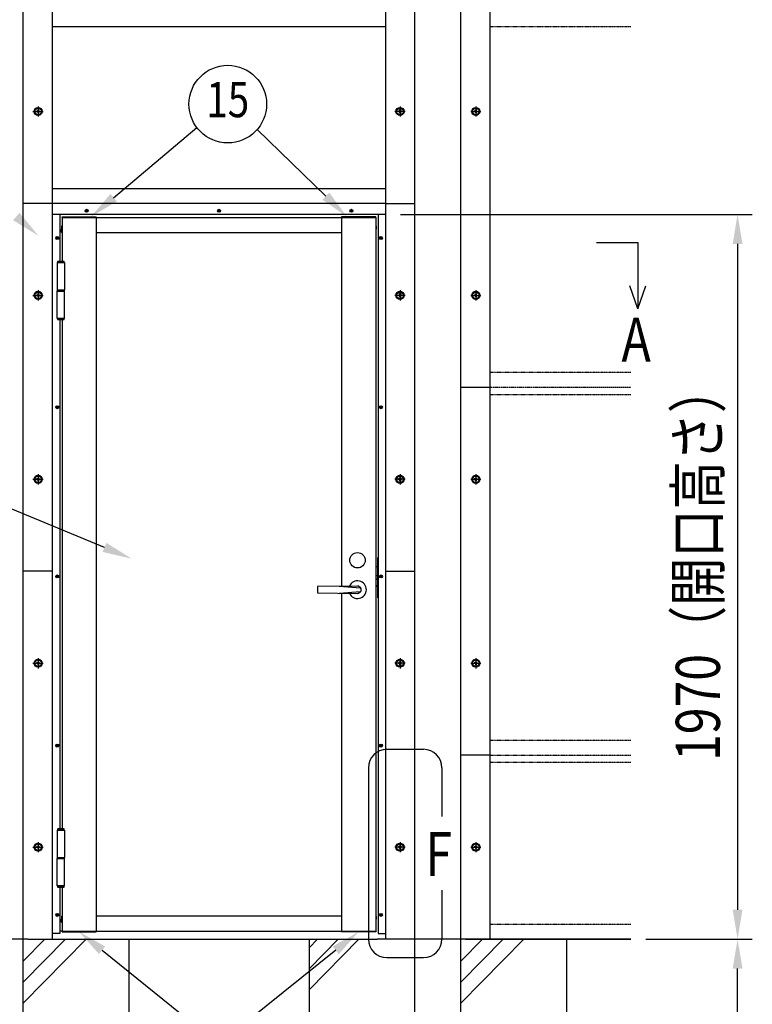
# Model space of a CAD drawing. Units: millimetres. Extents: x 275 to 16335, y 94 to 11534.
# Drawn here: x 2948 to 4940, y 3362 to 6039 of the extents above; entities that cross this region are included whole.
import ezdxf
from ezdxf.enums import TextEntityAlignment as Align

# ---------------------------------------------------------------- set-up
doc = ezdxf.new("R2010")
doc.units = ezdxf.units.MM
doc.linetypes.add('CENTER', pattern=[50.8, 31.75, -6.35, 6.35, -6.35])
doc.linetypes.add('PHANTOM', pattern=[2.5, 1.25, -0.25, 0.25, -0.25, 0.25, -0.25])
for name, color, linetype in [('CENTER', 3, 'CENTER'), ('HATCH', 2, 'Continuous'), ('KASOU', 2, 'PHANTOM'), ('MOJI', 7, 'Continuous'), ('SJC', 7, 'Continuous'), ('SUNPOU', 4, 'Continuous')]:
    doc.layers.add(name, color=color, linetype=linetype)
doc.styles.add('EXT08', font='ROMANS', dxfattribs={"width": 0.8, "bigfont": 'EXTFONT'})

msp = doc.modelspace()

# ---------------------------------------------------------------- linework, layer by layer
at = {"layer": 'CENTER', "linetype": 'CENTER'}
for p, q in [((2983.9, 5789.5), (3011.7, 5789.5)), ((2997.8, 5803.4), (2997.8, 5775.6)), ((3995.7, 5789.5), (3967.9, 5789.5)), ((3981.8, 5803.4), (3981.8, 5775.6)), ((4173.9, 5789.5), (4201.7, 5789.5)), ((4187.8, 5803.4), (4187.8, 5775.6)), ((2997.8, 5303.4), (2997.8, 5275.6)), ((3981.8, 5303.4), (3981.8, 5275.6)), ((4187.8, 5303.4), (4187.8, 5275.6)), ((2983.9, 5289.5), (3011.7, 5289.5)), ((3995.7, 5289.5), (3967.9, 5289.5)), ((4173.9, 5289.5), (4201.7, 5289.5)), ((2997.8, 4803.4), (2997.8, 4775.6)), ((3981.8, 4803.4), (3981.8, 4775.6)), ((4187.8, 4803.4), (4187.8, 4775.6)), ((2983.9, 4789.5), (3011.7, 4789.5)), ((3995.7, 4789.5), (3967.9, 4789.5)), ((4173.9, 4789.5), (4201.7, 4789.5)), ((2983.9, 4289.5), (3011.7, 4289.5)), ((2997.8, 4303.4), (2997.8, 4275.6)), ((3995.7, 4289.5), (3967.9, 4289.5)), ((3981.8, 4303.4), (3981.8, 4275.6)), ((4173.9, 4289.5), (4201.7, 4289.5)), ((4187.8, 4303.4), (4187.8, 4275.6)), ((2997.8, 3803.4), (2997.8, 3775.6)), ((3981.8, 3803.4), (3981.8, 3775.6)), ((4187.8, 3803.4), (4187.8, 3775.6)), ((2983.9, 3789.5), (3011.7, 3789.5)), ((3995.7, 3789.5), (3967.9, 3789.5)), ((4173.9, 3789.5), (4201.7, 3789.5))]:
    msp.add_line(p, q, dxfattribs=at)
at = {"layer": 'HATCH'}
for p, q in [((2957.3, 3479.7), (3016, 3539.5)), ((2957.3, 3422.6), (3072.1, 3539.5)), ((2957.3, 3365.6), (3128.2, 3539.5)), ((3734.8, 3402.1), (3869.8, 3539.5)), ((3734.8, 3516.2), (3757.6, 3539.5)), ((3734.8, 3459.2), (3813.7, 3539.5)), ((4147.3, 3479.7), (4206, 3539.5)), ((4147.3, 3422.6), (4262.1, 3539.5)), ((4147.3, 3365.6), (4318.2, 3539.5))]:
    msp.add_line(p, q, dxfattribs=at)
at = {"layer": 'KASOU', "ltscale": 0.2}
for p, q in [((4226.8, 6020.5), (4609.8, 6020.5)), ((4226.8, 5080.5), (4609.8, 5080.5)), ((4609.8, 5039.5), (4226.8, 5039.5)), ((4226.8, 5020.5), (4609.8, 5020.5)), ((4226.8, 4080.5), (4609.8, 4080.5)), ((4226.8, 4039.5), (4609.8, 4039.5)), ((4226.8, 4020.5), (4609.8, 4020.5)), ((4226.8, 3580.5), (4609.8, 3580.5))]:
    msp.add_line(p, q, dxfattribs=at)
at = {"layer": 'MOJI'}
for p, q in [((3945.8, 4055.5), (4045.8, 4055.5)), ((3895.8, 4005.5), (3895.8, 3539.5)), ((4095.8, 4005.5), (4095.8, 3872.5)), ((4095.8, 3672.5), (4095.8, 3539.5)), ((3945.8, 3489.5), (4045.8, 3489.5))]:
    msp.add_line(p, q, dxfattribs=at)
for centre, start, end in [((3945.8, 4005.5), 90, 180), ((4045.8, 4005.5), 0, 90), ((3945.8, 3539.5), 180, 270), ((4045.8, 3539.5), 270, 0)]:
    msp.add_arc(centre, 50, start, end, dxfattribs=at)
at = {"layer": 'SJC'}
for p, q in [((2957.3, 2939.5), (2957.3, 7094.5)), ((4022.3, 2939.5), (4022.3, 7094.5)), ((4147.3, 2939.5), (4147.3, 7094.5)), ((3036.8, 4539.5), (3036.8, 7076.5)), ((3942.8, 4539.5), (3942.8, 7076.5)), ((4226.8, 4539.5), (4226.8, 7076.5)), ((3036.8, 6020.5), (3942.8, 6020.5)), ((2995.8, 5790.5), (2993.8, 5790.5)), ((2993.8, 5788.5), (2993.8, 5790.5)), ((2995.8, 5788.5), (2993.8, 5788.5)), ((2998.8, 5793.5), (2996.8, 5793.5)), ((2996.8, 5793.5), (2996.8, 5791.5)), ((2996.8, 5787.5), (2996.8, 5785.5)), ((2996.8, 5785.5), (2998.8, 5785.5)), ((2998.8, 5793.5), (2998.8, 5791.5)), ((2998.8, 5787.5), (2998.8, 5785.5)), ((3001.8, 5790.5), (2999.8, 5790.5)), ((3001.8, 5788.5), (2999.8, 5788.5)), ((3001.8, 5788.5), (3001.8, 5790.5)), ((3979.8, 5790.5), (3977.8, 5790.5)), ((3977.8, 5788.5), (3977.8, 5790.5)), ((3979.8, 5788.5), (3977.8, 5788.5)), ((3982.8, 5793.5), (3980.8, 5793.5)), ((3980.8, 5793.5), (3980.8, 5791.5)), ((3980.8, 5787.5), (3980.8, 5785.5)), ((3980.8, 5785.5), (3982.8, 5785.5)), ((3982.8, 5793.5), (3982.8, 5791.5)), ((3982.8, 5787.5), (3982.8, 5785.5)), ((3985.8, 5790.5), (3983.8, 5790.5)), ((3985.8, 5788.5), (3983.8, 5788.5)), ((3985.8, 5788.5), (3985.8, 5790.5)), ((4185.8, 5790.5), (4183.8, 5790.5)), ((4183.8, 5788.5), (4183.8, 5790.5)), ((4185.8, 5788.5), (4183.8, 5788.5)), ((4188.8, 5793.5), (4186.8, 5793.5)), ((4186.8, 5793.5), (4186.8, 5791.5)), ((4186.8, 5787.5), (4186.8, 5785.5)), ((4186.8, 5785.5), (4188.8, 5785.5)), ((4188.8, 5793.5), (4188.8, 5791.5)), ((4188.8, 5787.5), (4188.8, 5785.5)), ((4191.8, 5790.5), (4189.8, 5790.5)), ((4191.8, 5788.5), (4189.8, 5788.5)), ((4191.8, 5788.5), (4191.8, 5790.5)), ((3036.8, 5580.5), (3942.8, 5580.5)), ((3036.8, 5539.5), (2957.3, 5539.5)), ((3942.8, 5539.5), (3036.8, 5539.5)), ((3036.8, 3539.5), (3036.8, 5539.5)), ((3127.6, 5519.5), (3127.6, 5520)), ((3127.6, 5520), (3128.8, 5520)), ((3127.6, 5519.5), (3127.6, 5519)), ((3127.6, 5519), (3128.8, 5519)), ((3129.3, 5520.5), (3129.3, 5521.7)), ((3129.3, 5521.7), (3129.8, 5521.7)), ((3129.3, 5518.5), (3129.3, 5517.3)), ((3129.3, 5517.3), (3129.8, 5517.3)), ((3130.3, 5521.7), (3129.8, 5521.7)), ((3130.3, 5517.3), (3129.8, 5517.3)), ((3130.3, 5520.5), (3130.3, 5521.7)), ((3130.3, 5518.5), (3130.3, 5517.3)), ((3132, 5520), (3130.8, 5520)), ((3132, 5519), (3130.8, 5519)), ((3132, 5519.5), (3132, 5520)), ((3132, 5519.5), (3132, 5519)), ((3487.6, 5519.5), (3487.6, 5520)), ((3487.6, 5520), (3488.8, 5520)), ((3487.6, 5519.5), (3487.6, 5519)), ((3487.6, 5519), (3488.8, 5519)), ((3489.3, 5520.5), (3489.3, 5521.7)), ((3489.3, 5521.7), (3489.8, 5521.7)), ((3489.3, 5518.5), (3489.3, 5517.3)), ((3489.3, 5517.3), (3489.8, 5517.3)), ((3490.3, 5521.7), (3489.8, 5521.7)), ((3490.3, 5517.3), (3489.8, 5517.3)), ((3490.3, 5520.5), (3490.3, 5521.7)), ((3490.3, 5518.5), (3490.3, 5517.3)), ((3492, 5520), (3490.8, 5520)), ((3492, 5519), (3490.8, 5519)), ((3492, 5519.5), (3492, 5520)), ((3492, 5519.5), (3492, 5519)), ((3847.6, 5519.5), (3847.6, 5520)), ((3847.6, 5520), (3848.8, 5520)), ((3847.6, 5519.5), (3847.6, 5519)), ((3847.6, 5519), (3848.8, 5519)), ((3849.3, 5520.5), (3849.3, 5521.7)), ((3849.3, 5521.7), (3849.8, 5521.7)), ((3849.3, 5518.5), (3849.3, 5517.3)), ((3849.3, 5517.3), (3849.8, 5517.3)), ((3850.3, 5521.7), (3849.8, 5521.7)), ((3850.3, 5517.3), (3849.8, 5517.3)), ((3850.3, 5520.5), (3850.3, 5521.7)), ((3850.3, 5518.5), (3850.3, 5517.3)), ((3852, 5520), (3850.8, 5520)), ((3852, 5519), (3850.8, 5519)), ((3852, 5519.5), (3852, 5520)), ((3852, 5519.5), (3852, 5519)), ((3942.8, 3539.5), (3942.8, 5539.5)), ((3942.8, 5539.5), (4022.3, 5539.5)), ((3942.8, 3539.5), (3942.8, 5539.5)), ((4226.8, 3539.5), (4226.8, 5539.5)), ((3942.8, 5509.5), (3036.8, 5509.5)), ((3056.8, 5509.5), (3056.8, 5381.7)), ((3062.8, 5503.5), (3155.8, 5503.5)), ((3062.8, 5501.5), (3062.8, 5503.5)), ((3062.8, 5501.5), (3062.8, 5381.7)), ((3062.8, 5501.5), (3915.8, 5501.5)), ((3155.8, 5501.5), (3155.8, 5503.5)), ((3155.8, 5501.5), (3155.8, 3561.5)), ((3915.8, 5503.5), (3822.8, 5503.5)), ((3822.8, 5501.5), (3822.8, 5503.5)), ((3822.8, 5501.5), (3822.8, 4498.9)), ((3915.8, 5501.5), (3915.8, 5503.5)), ((3915.8, 5501.5), (3915.8, 3561.5)), ((3922.8, 5509.5), (3922.8, 3554.5)), ((3061.8, 5477.4), (3061.8, 5469.5)), ((3061.8, 5461.5), (3061.8, 5469.5)), ((3062.8, 5478.4), (3062.8, 5469.5)), ((3155.8, 5460.5), (3822.8, 5460.5)), ((3916.8, 5477.4), (3916.8, 5469.5)), ((3916.8, 5461.5), (3916.8, 5469.5)), ((3047.6, 5445.5), (3047.6, 5446)), ((3047.6, 5446), (3048.8, 5446)), ((3047.6, 5445.5), (3047.6, 5445)), ((3047.6, 5445), (3048.8, 5445)), ((3049.3, 5446.5), (3049.3, 5447.7)), ((3049.3, 5447.7), (3049.8, 5447.7)), ((3049.3, 5444.5), (3049.3, 5443.3)), ((3049.3, 5443.3), (3049.8, 5443.3)), ((3050.3, 5447.7), (3049.8, 5447.7)), ((3050.3, 5443.3), (3049.8, 5443.3)), ((3050.3, 5446.5), (3050.3, 5447.7)), ((3050.3, 5444.5), (3050.3, 5443.3)), ((3052, 5446), (3050.8, 5446)), ((3052, 5445), (3050.8, 5445)), ((3052, 5445.5), (3052, 5446)), ((3052, 5445.5), (3052, 5445)), ((3927.6, 5445.5), (3927.6, 5446)), ((3927.6, 5446), (3928.8, 5446)), ((3927.6, 5445.5), (3927.6, 5445)), ((3927.6, 5445), (3928.8, 5445)), ((3929.3, 5446.5), (3929.3, 5447.7)), ((3929.3, 5447.7), (3929.8, 5447.7)), ((3929.3, 5444.5), (3929.3, 5443.3)), ((3929.3, 5443.3), (3929.8, 5443.3)), ((3930.3, 5447.7), (3929.8, 5447.7)), ((3930.3, 5443.3), (3929.8, 5443.3)), ((3930.3, 5446.5), (3930.3, 5447.7)), ((3930.3, 5444.5), (3930.3, 5443.3)), ((3932, 5446), (3930.8, 5446)), ((3932, 5445), (3930.8, 5445)), ((3932, 5445.5), (3932, 5446)), ((3932, 5445.5), (3932, 5445)), ((3051.3, 5381.7), (3050.8, 5381.2)), ((3068.8, 5381.2), (3050.8, 5381.2)), ((3050.8, 5381.2), (3050.8, 5378.7)), ((3068.3, 5381.7), (3051.3, 5381.7)), ((3068.8, 5381.2), (3068.3, 5381.7)), ((3068.8, 5378.7), (3068.8, 5381.2)), ((3049.7, 5378.7), (3069.9, 5378.7)), ((3049.7, 5378.7), (3049.7, 5304.2)), ((3069.9, 5378.7), (3069.9, 5304.2)), ((3049.7, 5304.2), (3069.9, 5304.2)), ((3049.7, 5226.7), (3049.7, 5301.2)), ((3049.8, 5304.2), (3049.8, 5301.2)), ((3049.8, 5304.2), (3069.8, 5304.2)), ((3049.8, 5304.2), (3049.8, 5301.2)), ((3049.8, 5301.2), (3069.8, 5301.2)), ((3049.8, 5301.2), (3069.9, 5301.2)), ((3069.8, 5301.2), (3069.8, 5304.2)), ((3069.8, 5301.2), (3069.8, 5304.2)), ((3069.9, 5226.7), (3069.9, 5301.2)), ((2995.8, 5290.5), (2993.8, 5290.5)), ((2993.8, 5288.5), (2993.8, 5290.5)), ((2995.8, 5288.5), (2993.8, 5288.5)), ((2998.8, 5293.5), (2996.8, 5293.5)), ((2996.8, 5293.5), (2996.8, 5291.5)), ((2996.8, 5287.5), (2996.8, 5285.5)), ((2996.8, 5285.5), (2998.8, 5285.5)), ((2998.8, 5293.5), (2998.8, 5291.5)), ((2998.8, 5287.5), (2998.8, 5285.5)), ((3001.8, 5290.5), (2999.8, 5290.5)), ((3001.8, 5288.5), (2999.8, 5288.5)), ((3001.8, 5288.5), (3001.8, 5290.5)), ((3979.8, 5290.5), (3977.8, 5290.5)), ((3977.8, 5288.5), (3977.8, 5290.5)), ((3979.8, 5288.5), (3977.8, 5288.5)), ((3982.8, 5293.5), (3980.8, 5293.5)), ((3980.8, 5293.5), (3980.8, 5291.5)), ((3980.8, 5287.5), (3980.8, 5285.5)), ((3980.8, 5285.5), (3982.8, 5285.5)), ((3982.8, 5293.5), (3982.8, 5291.5)), ((3982.8, 5287.5), (3982.8, 5285.5)), ((3985.8, 5290.5), (3983.8, 5290.5)), ((3985.8, 5288.5), (3983.8, 5288.5)), ((3985.8, 5288.5), (3985.8, 5290.5)), ((4185.8, 5290.5), (4183.8, 5290.5)), ((4183.8, 5288.5), (4183.8, 5290.5)), ((4185.8, 5288.5), (4183.8, 5288.5)), ((4188.8, 5293.5), (4186.8, 5293.5)), ((4186.8, 5293.5), (4186.8, 5291.5)), ((4186.8, 5287.5), (4186.8, 5285.5)), ((4186.8, 5285.5), (4188.8, 5285.5)), ((4188.8, 5293.5), (4188.8, 5291.5)), ((4188.8, 5287.5), (4188.8, 5285.5)), ((4191.8, 5290.5), (4189.8, 5290.5)), ((4191.8, 5288.5), (4189.8, 5288.5)), ((4191.8, 5288.5), (4191.8, 5290.5)), ((3069.9, 5226.7), (3049.7, 5226.7)), ((3050.8, 5226.7), (3050.8, 5224.2)), ((3050.8, 5224.2), (3068.8, 5224.2)), ((3050.8, 5224.2), (3051.3, 5223.7)), ((3051.3, 5223.7), (3068.3, 5223.7)), ((3056.8, 5223.7), (3056.8, 3839.2)), ((3062.8, 5223.7), (3062.8, 3839.2)), ((3068.3, 5223.7), (3068.8, 5224.2)), ((3068.8, 5224.2), (3068.8, 5226.7)), ((4226.8, 5039.5), (4147.3, 5039.5)), ((3047.6, 4985.5), (3047.6, 4986)), ((3047.6, 4986), (3048.8, 4986)), ((3047.6, 4985.5), (3047.6, 4985)), ((3047.6, 4985), (3048.8, 4985)), ((3049.3, 4986.5), (3049.3, 4987.7)), ((3049.3, 4987.7), (3049.8, 4987.7)), ((3049.3, 4984.5), (3049.3, 4983.3)), ((3049.3, 4983.3), (3049.8, 4983.3)), ((3050.3, 4987.7), (3049.8, 4987.7)), ((3050.3, 4983.3), (3049.8, 4983.3)), ((3050.3, 4986.5), (3050.3, 4987.7)), ((3050.3, 4984.5), (3050.3, 4983.3)), ((3052, 4986), (3050.8, 4986)), ((3052, 4985), (3050.8, 4985)), ((3052, 4985.5), (3052, 4986)), ((3052, 4985.5), (3052, 4985)), ((3927.6, 4985.5), (3927.6, 4986)), ((3927.6, 4986), (3928.8, 4986)), ((3927.6, 4985.5), (3927.6, 4985)), ((3927.6, 4985), (3928.8, 4985)), ((3929.3, 4986.5), (3929.3, 4987.7)), ((3929.3, 4987.7), (3929.8, 4987.7)), ((3929.3, 4984.5), (3929.3, 4983.3)), ((3929.3, 4983.3), (3929.8, 4983.3)), ((3930.3, 4987.7), (3929.8, 4987.7)), ((3930.3, 4983.3), (3929.8, 4983.3)), ((3930.3, 4986.5), (3930.3, 4987.7)), ((3930.3, 4984.5), (3930.3, 4983.3)), ((3932, 4986), (3930.8, 4986)), ((3932, 4985), (3930.8, 4985)), ((3932, 4985.5), (3932, 4986)), ((3932, 4985.5), (3932, 4985)), ((2998.8, 4793.5), (2996.8, 4793.5)), ((2996.8, 4793.5), (2996.8, 4791.5)), ((2998.8, 4793.5), (2998.8, 4791.5)), ((3982.8, 4793.5), (3980.8, 4793.5)), ((3980.8, 4793.5), (3980.8, 4791.5)), ((3982.8, 4793.5), (3982.8, 4791.5)), ((4188.8, 4793.5), (4186.8, 4793.5)), ((4186.8, 4793.5), (4186.8, 4791.5)), ((4188.8, 4793.5), (4188.8, 4791.5)), ((2995.8, 4790.5), (2993.8, 4790.5)), ((2993.8, 4788.5), (2993.8, 4790.5)), ((2995.8, 4788.5), (2993.8, 4788.5)), ((2996.8, 4787.5), (2996.8, 4785.5)), ((2996.8, 4785.5), (2998.8, 4785.5)), ((2998.8, 4787.5), (2998.8, 4785.5)), ((3001.8, 4790.5), (2999.8, 4790.5)), ((3001.8, 4788.5), (2999.8, 4788.5)), ((3001.8, 4788.5), (3001.8, 4790.5)), ((3979.8, 4790.5), (3977.8, 4790.5)), ((3977.8, 4788.5), (3977.8, 4790.5)), ((3979.8, 4788.5), (3977.8, 4788.5)), ((3980.8, 4787.5), (3980.8, 4785.5)), ((3980.8, 4785.5), (3982.8, 4785.5)), ((3982.8, 4787.5), (3982.8, 4785.5)), ((3985.8, 4790.5), (3983.8, 4790.5)), ((3985.8, 4788.5), (3983.8, 4788.5)), ((3985.8, 4788.5), (3985.8, 4790.5)), ((4185.8, 4790.5), (4183.8, 4790.5)), ((4183.8, 4788.5), (4183.8, 4790.5)), ((4185.8, 4788.5), (4183.8, 4788.5)), ((4186.8, 4787.5), (4186.8, 4785.5)), ((4186.8, 4785.5), (4188.8, 4785.5)), ((4188.8, 4787.5), (4188.8, 4785.5)), ((4191.8, 4790.5), (4189.8, 4790.5)), ((4191.8, 4788.5), (4189.8, 4788.5)), ((4191.8, 4788.5), (4191.8, 4790.5)), ((3917.3, 4616), (3915.8, 4616)), ((3917.3, 4446), (3917.3, 4616)), ((3921.3, 4552), (3917.3, 4552)), ((3921.3, 4467), (3921.3, 4577)), ((3923.8, 4577), (3921.3, 4577)), ((3036.8, 4539.5), (2957.3, 4539.5)), ((3047.6, 4525.5), (3047.6, 4526)), ((3047.6, 4526), (3048.8, 4526)), ((3047.6, 4525.5), (3047.6, 4525)), ((3047.6, 4525), (3048.8, 4525)), ((3049.3, 4526.5), (3049.3, 4527.7)), ((3049.3, 4527.7), (3049.8, 4527.7)), ((3049.3, 4524.5), (3049.3, 4523.3)), ((3050.3, 4527.7), (3049.8, 4527.7)), ((3050.3, 4526.5), (3050.3, 4527.7)), ((3050.3, 4524.5), (3050.3, 4523.3)), ((3052, 4526), (3050.8, 4526)), ((3052, 4525), (3050.8, 4525)), ((3052, 4525.5), (3052, 4526)), ((3052, 4525.5), (3052, 4525)), ((3921.3, 4527), (3917.3, 4527)), ((3927.6, 4525.5), (3927.6, 4526)), ((3927.6, 4526), (3928.8, 4526)), ((3927.6, 4525.5), (3927.6, 4525)), ((3927.6, 4525), (3928.8, 4525)), ((3929.3, 4526.5), (3929.3, 4527.7)), ((3929.3, 4527.7), (3929.8, 4527.7)), ((3929.3, 4524.5), (3929.3, 4523.3)), ((3930.3, 4527.7), (3929.8, 4527.7)), ((3930.3, 4526.5), (3930.3, 4527.7)), ((3930.3, 4524.5), (3930.3, 4523.3)), ((3932, 4526), (3930.8, 4526)), ((3932, 4525), (3930.8, 4525)), ((3932, 4525.5), (3932, 4526)), ((3932, 4525.5), (3932, 4525)), ((3942.8, 4539.5), (4022.3, 4539.5)), ((3049.3, 4523.3), (3049.8, 4523.3)), ((3050.3, 4523.3), (3049.8, 4523.3)), ((3757.3, 4497), (3757.3, 4482)), ((3866.3, 4499.5), (3758.3, 4498)), ((3816.3, 4498.8), (3874.8, 4494.7)), ((3921.3, 4518.5), (3917.3, 4518.5)), ((3921.3, 4517), (3917.3, 4517)), ((3921.3, 4500), (3917.3, 4500)), ((3921.3, 4498.5), (3917.3, 4498.5)), ((3929.3, 4523.3), (3929.8, 4523.3)), ((3930.3, 4523.3), (3929.8, 4523.3)), ((3758.3, 4481), (3866.3, 4479.5)), ((3816.3, 4480.2), (3874.8, 4484.2)), ((3822.8, 4480.1), (3822.8, 3561.5)), ((3917.3, 4446), (3915.8, 4446)), ((3923.8, 4467), (3921.3, 4467)), ((2995.8, 4290.5), (2993.8, 4290.5)), ((2993.8, 4288.5), (2993.8, 4290.5)), ((2995.8, 4288.5), (2993.8, 4288.5)), ((2998.8, 4293.5), (2996.8, 4293.5)), ((2996.8, 4293.5), (2996.8, 4291.5)), ((2996.8, 4287.5), (2996.8, 4285.5)), ((2996.8, 4285.5), (2998.8, 4285.5)), ((2998.8, 4293.5), (2998.8, 4291.5)), ((2998.8, 4287.5), (2998.8, 4285.5)), ((3001.8, 4290.5), (2999.8, 4290.5)), ((3001.8, 4288.5), (2999.8, 4288.5)), ((3001.8, 4288.5), (3001.8, 4290.5)), ((3979.8, 4290.5), (3977.8, 4290.5)), ((3977.8, 4288.5), (3977.8, 4290.5)), ((3979.8, 4288.5), (3977.8, 4288.5)), ((3982.8, 4293.5), (3980.8, 4293.5)), ((3980.8, 4293.5), (3980.8, 4291.5)), ((3980.8, 4287.5), (3980.8, 4285.5)), ((3980.8, 4285.5), (3982.8, 4285.5)), ((3982.8, 4293.5), (3982.8, 4291.5)), ((3982.8, 4287.5), (3982.8, 4285.5)), ((3985.8, 4290.5), (3983.8, 4290.5)), ((3985.8, 4288.5), (3983.8, 4288.5)), ((3985.8, 4288.5), (3985.8, 4290.5)), ((4185.8, 4290.5), (4183.8, 4290.5)), ((4183.8, 4288.5), (4183.8, 4290.5)), ((4185.8, 4288.5), (4183.8, 4288.5)), ((4188.8, 4293.5), (4186.8, 4293.5)), ((4186.8, 4293.5), (4186.8, 4291.5)), ((4186.8, 4287.5), (4186.8, 4285.5)), ((4186.8, 4285.5), (4188.8, 4285.5)), ((4188.8, 4293.5), (4188.8, 4291.5)), ((4188.8, 4287.5), (4188.8, 4285.5)), ((4191.8, 4290.5), (4189.8, 4290.5)), ((4191.8, 4288.5), (4189.8, 4288.5)), ((4191.8, 4288.5), (4191.8, 4290.5)), ((3047.6, 4065.5), (3047.6, 4066)), ((3047.6, 4066), (3048.8, 4066)), ((3047.6, 4065.5), (3047.6, 4065)), ((3047.6, 4065), (3048.8, 4065)), ((3049.3, 4066.5), (3049.3, 4067.7)), ((3049.3, 4067.7), (3049.8, 4067.7)), ((3049.3, 4064.5), (3049.3, 4063.3)), ((3049.3, 4063.3), (3049.8, 4063.3)), ((3050.3, 4067.7), (3049.8, 4067.7)), ((3050.3, 4063.3), (3049.8, 4063.3)), ((3050.3, 4066.5), (3050.3, 4067.7)), ((3050.3, 4064.5), (3050.3, 4063.3)), ((3052, 4066), (3050.8, 4066)), ((3052, 4065), (3050.8, 4065)), ((3052, 4065.5), (3052, 4066)), ((3052, 4065.5), (3052, 4065)), ((3927.6, 4065.5), (3927.6, 4066)), ((3927.6, 4066), (3928.8, 4066)), ((3927.6, 4065.5), (3927.6, 4065)), ((3927.6, 4065), (3928.8, 4065)), ((3929.3, 4066.5), (3929.3, 4067.7)), ((3929.3, 4067.7), (3929.8, 4067.7)), ((3929.3, 4064.5), (3929.3, 4063.3)), ((3929.3, 4063.3), (3929.8, 4063.3)), ((3930.3, 4067.7), (3929.8, 4067.7)), ((3930.3, 4063.3), (3929.8, 4063.3)), ((3930.3, 4066.5), (3930.3, 4067.7)), ((3930.3, 4064.5), (3930.3, 4063.3)), ((3932, 4066), (3930.8, 4066)), ((3932, 4065), (3930.8, 4065)), ((3932, 4065.5), (3932, 4066)), ((3932, 4065.5), (3932, 4065)), ((4226.8, 4039.5), (4147.3, 4039.5)), ((3049.7, 3836.2), (3069.9, 3836.2)), ((3049.7, 3836.2), (3049.7, 3761.7)), ((3051.3, 3839.2), (3050.8, 3838.7)), ((3068.8, 3838.7), (3050.8, 3838.7)), ((3050.8, 3838.7), (3050.8, 3836.2)), ((3068.3, 3839.2), (3051.3, 3839.2)), ((3068.8, 3838.7), (3068.3, 3839.2)), ((3068.8, 3836.2), (3068.8, 3838.7)), ((3069.9, 3836.2), (3069.9, 3761.7)), ((2995.8, 3790.5), (2993.8, 3790.5)), ((2993.8, 3788.5), (2993.8, 3790.5)), ((2995.8, 3788.5), (2993.8, 3788.5)), ((2998.8, 3793.5), (2996.8, 3793.5)), ((2996.8, 3793.5), (2996.8, 3791.5)), ((2996.8, 3787.5), (2996.8, 3785.5)), ((2996.8, 3785.5), (2998.8, 3785.5)), ((2998.8, 3793.5), (2998.8, 3791.5)), ((2998.8, 3787.5), (2998.8, 3785.5)), ((3001.8, 3790.5), (2999.8, 3790.5)), ((3001.8, 3788.5), (2999.8, 3788.5)), ((3001.8, 3788.5), (3001.8, 3790.5)), ((3979.8, 3790.5), (3977.8, 3790.5)), ((3977.8, 3788.5), (3977.8, 3790.5)), ((3979.8, 3788.5), (3977.8, 3788.5)), ((3982.8, 3793.5), (3980.8, 3793.5)), ((3980.8, 3793.5), (3980.8, 3791.5)), ((3980.8, 3787.5), (3980.8, 3785.5)), ((3980.8, 3785.5), (3982.8, 3785.5)), ((3982.8, 3793.5), (3982.8, 3791.5)), ((3982.8, 3787.5), (3982.8, 3785.5)), ((3985.8, 3790.5), (3983.8, 3790.5)), ((3985.8, 3788.5), (3983.8, 3788.5)), ((3985.8, 3788.5), (3985.8, 3790.5)), ((4185.8, 3790.5), (4183.8, 3790.5)), ((4183.8, 3788.5), (4183.8, 3790.5)), ((4185.8, 3788.5), (4183.8, 3788.5)), ((4188.8, 3793.5), (4186.8, 3793.5)), ((4186.8, 3793.5), (4186.8, 3791.5)), ((4186.8, 3787.5), (4186.8, 3785.5)), ((4186.8, 3785.5), (4188.8, 3785.5)), ((4188.8, 3793.5), (4188.8, 3791.5)), ((4188.8, 3787.5), (4188.8, 3785.5)), ((4191.8, 3790.5), (4189.8, 3790.5)), ((4191.8, 3788.5), (4189.8, 3788.5)), ((4191.8, 3788.5), (4191.8, 3790.5)), ((3049.7, 3761.7), (3069.9, 3761.7)), ((3049.7, 3684.2), (3049.7, 3758.7)), ((3049.8, 3761.7), (3069.8, 3761.7)), ((3049.8, 3761.7), (3049.8, 3758.7)), ((3049.8, 3761.7), (3049.8, 3758.7)), ((3049.8, 3758.7), (3069.9, 3758.7)), ((3049.8, 3758.7), (3069.8, 3758.7)), ((3069.8, 3758.7), (3069.8, 3761.7)), ((3069.8, 3758.7), (3069.8, 3761.7)), ((3069.9, 3684.2), (3069.9, 3758.7)), ((3069.9, 3684.2), (3049.7, 3684.2)), ((3050.8, 3684.2), (3050.8, 3681.7)), ((3050.8, 3681.7), (3068.8, 3681.7)), ((3050.8, 3681.7), (3051.3, 3681.2)), ((3051.3, 3681.2), (3068.3, 3681.2)), ((3056.8, 3681.2), (3056.8, 3554.5)), ((3062.8, 3681.2), (3062.8, 3561.5)), ((3068.3, 3681.2), (3068.8, 3681.7)), ((3068.8, 3681.7), (3068.8, 3684.2)), ((3047.6, 3605.5), (3047.6, 3606)), ((3047.6, 3606), (3048.8, 3606)), ((3047.6, 3605.5), (3047.6, 3605)), ((3047.6, 3605), (3048.8, 3605)), ((3049.3, 3606.5), (3049.3, 3607.7)), ((3049.3, 3607.7), (3049.8, 3607.7)), ((3049.3, 3604.5), (3049.3, 3603.3)), ((3049.3, 3603.3), (3049.8, 3603.3)), ((3050.3, 3607.7), (3049.8, 3607.7)), ((3050.3, 3603.3), (3049.8, 3603.3)), ((3050.3, 3606.5), (3050.3, 3607.7)), ((3050.3, 3604.5), (3050.3, 3603.3)), ((3052, 3606), (3050.8, 3606)), ((3052, 3605), (3050.8, 3605)), ((3052, 3605.5), (3052, 3606)), ((3052, 3605.5), (3052, 3605)), ((3061.8, 3601.4), (3061.8, 3593.5)), ((3061.8, 3585.5), (3061.8, 3593.5)), ((3062.8, 3602.4), (3062.8, 3593.5)), ((3062.8, 3584.5), (3062.8, 3593.5)), ((3155.8, 3602.5), (3822.8, 3602.5)), ((3916.8, 3601.4), (3916.8, 3593.5)), ((3916.8, 3585.5), (3916.8, 3593.5)), ((3927.6, 3605.5), (3927.6, 3606)), ((3927.6, 3606), (3928.8, 3606)), ((3927.6, 3605.5), (3927.6, 3605)), ((3927.6, 3605), (3928.8, 3605)), ((3929.3, 3606.5), (3929.3, 3607.7)), ((3929.3, 3607.7), (3929.8, 3607.7)), ((3929.3, 3604.5), (3929.3, 3603.3)), ((3929.3, 3603.3), (3929.8, 3603.3)), ((3930.3, 3607.7), (3929.8, 3607.7)), ((3930.3, 3603.3), (3929.8, 3603.3)), ((3930.3, 3606.5), (3930.3, 3607.7)), ((3930.3, 3604.5), (3930.3, 3603.3)), ((3932, 3606), (3930.8, 3606)), ((3932, 3605), (3930.8, 3605)), ((3932, 3605.5), (3932, 3606)), ((3932, 3605.5), (3932, 3605)), ((3062.8, 3561.5), (3056.8, 3561.5)), ((3062.8, 3561.5), (3915.8, 3561.5)), ((3062.8, 3561.5), (3062.8, 3559.5)), ((3155.8, 3561.5), (3155.8, 3559.5)), ((3822.8, 3561.5), (3822.8, 3559.5)), ((3915.8, 3561.5), (3915.8, 3559.5)), ((2969.8, 3539.5), (2819.8, 3539.5)), ((2969.8, 3539.5), (3919.8, 3539.5)), ((3056.8, 3554.5), (3036.8, 3554.5)), ((3062.8, 3559.5), (3155.8, 3559.5)), ((3244.8, 3539.5), (3244.8, 2439.5)), ((3734.8, 3539.5), (3734.8, 2439.5)), ((3915.8, 3559.5), (3822.8, 3559.5)), ((4609.8, 3539.5), (3919.8, 3539.5)), ((3922.8, 3554.5), (3942.8, 3554.5)), ((4022.3, 3539.5), (3942.8, 3539.5)), ((4159.8, 3539.5), (4009.8, 3539.5)), ((4159.8, 3539.5), (4609.8, 3539.5)), ((4434.8, 3539.5), (4434.8, 2439.5))]:
    msp.add_line(p, q, dxfattribs=at)
for centre, radius in [((2997.8, 5789.5), 11), ((2997.8, 5789.5), 8.9), ((3981.8, 5789.5), 11), ((3981.8, 5789.5), 8.9), ((4187.8, 5789.5), 11), ((4187.8, 5789.5), 8.9), ((3129.8, 5519.5), 4), ((3489.8, 5519.5), 4), ((3849.8, 5519.5), 4), ((3049.8, 5445.5), 4), ((3929.8, 5445.5), 4), ((2997.8, 5289.5), 11), ((3981.8, 5289.5), 11), ((4187.8, 5289.5), 11), ((2997.8, 5289.5), 8.9), ((3981.8, 5289.5), 8.9), ((4187.8, 5289.5), 8.9), ((3049.8, 4985.5), 4), ((3929.8, 4985.5), 4), ((2997.8, 4789.5), 11), ((2997.8, 4789.5), 8.9), ((3981.8, 4789.5), 11), ((3981.8, 4789.5), 8.9), ((4187.8, 4789.5), 11), ((4187.8, 4789.5), 8.9), ((3866.3, 4569.5), 21), ((3049.8, 4525.5), 4), ((3929.8, 4525.5), 4), ((2997.8, 4289.5), 11), ((2997.8, 4289.5), 8.9), ((3981.8, 4289.5), 11), ((3981.8, 4289.5), 8.9), ((4187.8, 4289.5), 11), ((4187.8, 4289.5), 8.9), ((3049.8, 4065.5), 4), ((3929.8, 4065.5), 4), ((2997.8, 3789.5), 11), ((2997.8, 3789.5), 8.9), ((3981.8, 3789.5), 11), ((3981.8, 3789.5), 8.9), ((4187.8, 3789.5), 11), ((4187.8, 3789.5), 8.9), ((3049.8, 3605.5), 4), ((3929.8, 3605.5), 4)]:
    msp.add_circle(centre, radius, dxfattribs=at)
for centre, radius, start, end in [((2995.8, 5791.5), 1, 270, 0), ((2995.8, 5787.5), 1, 0, 90), ((2999.8, 5791.5), 1, 180, 270), ((2999.8, 5787.5), 1, 90, 180), ((3979.8, 5791.5), 1, 270, 0), ((3979.8, 5787.5), 1, 0, 90), ((3983.8, 5791.5), 1, 180, 270), ((3983.8, 5787.5), 1, 90, 180), ((4185.8, 5791.5), 1, 270, 0), ((4185.8, 5787.5), 1, 0, 90), ((4189.8, 5791.5), 1, 180, 270), ((4189.8, 5787.5), 1, 90, 180), ((3128.8, 5520.5), 0.5, 270, 0), ((3128.8, 5518.5), 0.5, 0, 90), ((3130.8, 5520.5), 0.5, 180, 270), ((3130.8, 5518.5), 0.5, 90, 180), ((3488.8, 5520.5), 0.5, 270, 0), ((3488.8, 5518.5), 0.5, 0, 90), ((3490.8, 5520.5), 0.5, 180, 270), ((3490.8, 5518.5), 0.5, 90, 180), ((3848.8, 5520.5), 0.5, 270, 0), ((3848.8, 5518.5), 0.5, 0, 90), ((3850.8, 5520.5), 0.5, 180, 270), ((3850.8, 5518.5), 0.5, 90, 180), ((3062.8, 5477.4), 1, 90, 180), ((3062.8, 5461.5), 1, 180, 270), ((3915.8, 5477.4), 1, 0, 90), ((3915.8, 5461.5), 1, 270, 0), ((3048.8, 5446.5), 0.5, 270, 0), ((3048.8, 5444.5), 0.5, 0, 90), ((3050.8, 5446.5), 0.5, 180, 270), ((3050.8, 5444.5), 0.5, 90, 180), ((3928.8, 5446.5), 0.5, 270, 0), ((3928.8, 5444.5), 0.5, 0, 90), ((3930.8, 5446.5), 0.5, 180, 270), ((3930.8, 5444.5), 0.5, 90, 180), ((2995.8, 5291.5), 1, 270, 0), ((2995.8, 5287.5), 1, 0, 90), ((2999.8, 5291.5), 1, 180, 270), ((2999.8, 5287.5), 1, 90, 180), ((3979.8, 5291.5), 1, 270, 0), ((3979.8, 5287.5), 1, 0, 90), ((3983.8, 5291.5), 1, 180, 270), ((3983.8, 5287.5), 1, 90, 180), ((4185.8, 5291.5), 1, 270, 0), ((4185.8, 5287.5), 1, 0, 90), ((4189.8, 5291.5), 1, 180, 270), ((4189.8, 5287.5), 1, 90, 180), ((3048.8, 4986.5), 0.5, 270, 0), ((3048.8, 4984.5), 0.5, 0, 90), ((3050.8, 4986.5), 0.5, 180, 270), ((3050.8, 4984.5), 0.5, 90, 180), ((3928.8, 4986.5), 0.5, 270, 0), ((3928.8, 4984.5), 0.5, 0, 90), ((3930.8, 4986.5), 0.5, 180, 270), ((3930.8, 4984.5), 0.5, 90, 180), ((2995.8, 4791.5), 1, 270, 0), ((2999.8, 4791.5), 1, 180, 270), ((3979.8, 4791.5), 1, 270, 0), ((3983.8, 4791.5), 1, 180, 270), ((4185.8, 4791.5), 1, 270, 0), ((4189.8, 4791.5), 1, 180, 270), ((2995.8, 4787.5), 1, 0, 90), ((2999.8, 4787.5), 1, 90, 180), ((3979.8, 4787.5), 1, 0, 90), ((3983.8, 4787.5), 1, 90, 180), ((4185.8, 4787.5), 1, 0, 90), ((4189.8, 4787.5), 1, 90, 180), ((3048.8, 4526.5), 0.5, 270, 0), ((3048.8, 4524.5), 0.5, 0, 90), ((3050.8, 4526.5), 0.5, 180, 270), ((3050.8, 4524.5), 0.5, 90, 180), ((3928.8, 4526.5), 0.5, 270, 0), ((3928.8, 4524.5), 0.5, 0, 90), ((3930.8, 4526.5), 0.5, 180, 270), ((3930.8, 4524.5), 0.5, 90, 180), ((3758.3, 4497), 1, 90.7904, 179.9825), ((3866.3, 4489.5), 24, 203.8341, 156.1685), ((3866.3, 4489.5), 10, 71.0636, 90), ((4434.1, 5199.9), 900, 231.1512, 231.5804), ((3758.3, 4482), 1, 180.0681, 269.1339), ((3866.3, 4489.5), 10, 270, 288.9364), ((4434.1, 3779.1), 900, 128.4196, 128.8487), ((3866.3, 4489.5), 10, 328.3318, 31.6682), ((2995.8, 4291.5), 1, 270, 0), ((2995.8, 4287.5), 1, 0, 90), ((2999.8, 4291.5), 1, 180, 270), ((2999.8, 4287.5), 1, 90, 180), ((3979.8, 4291.5), 1, 270, 0), ((3979.8, 4287.5), 1, 0, 90), ((3983.8, 4291.5), 1, 180, 270), ((3983.8, 4287.5), 1, 90, 180), ((4185.8, 4291.5), 1, 270, 0), ((4185.8, 4287.5), 1, 0, 90), ((4189.8, 4291.5), 1, 180, 270), ((4189.8, 4287.5), 1, 90, 180), ((3048.8, 4066.5), 0.5, 270, 0), ((3048.8, 4064.5), 0.5, 0, 90), ((3050.8, 4066.5), 0.5, 180, 270), ((3050.8, 4064.5), 0.5, 90, 180), ((3928.8, 4066.5), 0.5, 270, 0), ((3928.8, 4064.5), 0.5, 0, 90), ((3930.8, 4066.5), 0.5, 180, 270), ((3930.8, 4064.5), 0.5, 90, 180), ((2995.8, 3791.5), 1, 270, 0), ((2995.8, 3787.5), 1, 0, 90), ((2999.8, 3791.5), 1, 180, 270), ((2999.8, 3787.5), 1, 90, 180), ((3979.8, 3791.5), 1, 270, 0), ((3979.8, 3787.5), 1, 0, 90), ((3983.8, 3791.5), 1, 180, 270), ((3983.8, 3787.5), 1, 90, 180), ((4185.8, 3791.5), 1, 270, 0), ((4185.8, 3787.5), 1, 0, 90), ((4189.8, 3791.5), 1, 180, 270), ((4189.8, 3787.5), 1, 90, 180), ((3048.8, 3606.5), 0.5, 270, 0), ((3048.8, 3604.5), 0.5, 0, 90), ((3050.8, 3606.5), 0.5, 180, 270), ((3050.8, 3604.5), 0.5, 90, 180), ((3062.8, 3601.4), 1, 90, 180), ((3915.8, 3601.4), 1, 0, 90), ((3928.8, 3606.5), 0.5, 270, 0), ((3928.8, 3604.5), 0.5, 0, 90), ((3930.8, 3606.5), 0.5, 180, 270), ((3930.8, 3604.5), 0.5, 90, 180), ((3062.8, 3585.5), 1, 180, 270), ((3915.8, 3585.5), 1, 270, 0)]:
    msp.add_arc(centre, radius, start, end, dxfattribs=at)
at = {"layer": 'SUNPOU'}
for p, q in [((3203.1, 5555), (3429.3, 5745.7)), ((3780.2, 5559.2), (3593.6, 5740.5)), ((3982.8, 5509.5), (4939.6, 5509.5)), ((4516.3, 5433), (4628.7, 5433)), ((4628.7, 5433), (4628.7, 5253.3)), ((4899.6, 5429.5), (4899.6, 3619.5)), ((4628.7, 5253.3), (4606.9, 5315.1)), ((4628.7, 5253.3), (4650.5, 5315.1)), ((3178.3, 4604.4), (2686.3, 4807.6)), ((4649.8, 3539.5), (4939.6, 3539.5)), ((4649.8, 3539.5), (4939.6, 3539.5)), ((3171.6, 3509.3), (3407.5, 3319.7)), ((3807, 3509.3), (3572, 3319.8)), ((4899.6, 2519.5), (4899.6, 3459.5))]:
    msp.add_line(p, q, dxfattribs=at)
msp.add_circle((3513.6, 5809.4), 105.6, dxfattribs=at)
for points in [[(3789.5, 5568.8), (3837.5, 5503.5), (3770.9, 5549.7)], [(3211.7, 5544.8), (3141.9, 5503.5), (3194.5, 5565.2)], [(2947.4, 5514), (2998.9, 5451.3), (2929.9, 5493.9)], [(4886.3, 5429.5), (4913, 5429.5), (4899.6, 5509.5)], [(3183.4, 4616.7), (3252.3, 4573.8), (3173.2, 4592)], [(4886.3, 3619.5), (4913, 3619.5), (4899.6, 3539.5)], [(3163.3, 3499), (3109.3, 3559.5), (3180, 3519.7)], [(3798.6, 3519.6), (3869.3, 3559.5), (3815.4, 3498.9)], [(4886.3, 3459.5), (4913, 3459.5), (4899.6, 3539.5)]]:
    msp.add_solid(points, dxfattribs=at)

# ---------------------------------------------------------------- texts
at = {"layer": 'MOJI', "style": 'EXT08', "width": 0.8}
for s, p in [('A', (4584, 5109.4)), ('F', (4050.6, 3711))]:
    msp.add_text(s, height=120, dxfattribs=at).set_placement(p)
at = {"layer": 'SUNPOU', "style": 'EXT08', "width": 0.8}
msp.add_text('15', height=96, dxfattribs=at).set_placement((3513.6, 5809.4), align=Align.MIDDLE)
msp.add_text('1970（開口高さ）', height=120, rotation=90, dxfattribs=at).set_placement((4851.6, 4023.9))

doc.saveas('drawing.dxf')
